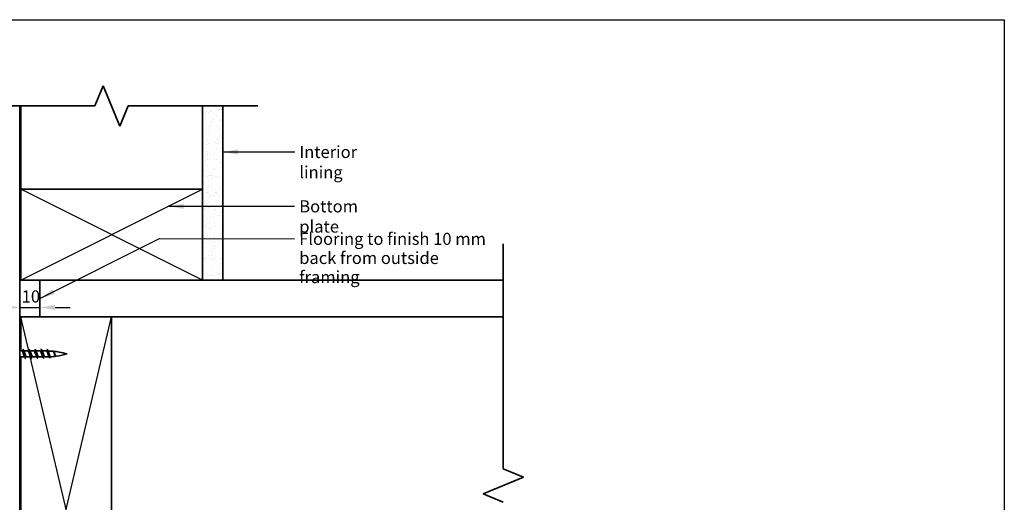
# Model space of a CAD drawing. Units: millimetres. Extents: x 21 to 870, y 20 to 609.
# Drawn here: x 383 to 870, y 370 to 609 of the extents above; entities that cross this region are included whole.
import ezdxf

# ---------------------------------------------------------------- set-up
doc = ezdxf.new("R2010")
doc.units = ezdxf.units.MM
doc.header["$LTSCALE"] = 3
for name, color, linetype, lineweight in [('Border (ISO)', 7, 'Continuous', 70), ('Dimension (ISO)', 7, 'Continuous', 25), ('Hatch (ISO)', 8, 'Continuous', 18), ('Sketch Geometry (ISO)', 8, 'Continuous', 25), ('Symbol (ISO)', 7, 'Continuous', 25), ('Visible (ISO)', 8, 'Continuous', 35)]:
    doc.layers.add(name, color=color, linetype=linetype, lineweight=lineweight)
doc.styles.add('Note Text (ISO)', font='arial.ttf')
doc.dimstyles.new('Default (ISO)', dxfattribs={"dimscale": 3, "dimtxt": 2, "dimasz": 2.5, "dimexe": 3.175, "dimexo": 3, "dimgap": 0.762, "dimtad": 1, "dimdec": 0, "dimrnd": 1e-08, "dimzin": 0, "dimdsep": 46, "dimtxsty": 'Note Text (ISO)', "dimcen": 0.09, "dimdle": 10, "dimclrd": 256, "dimclre": 256, "dimclrt": 174, "dimazin": 0, "dimtfac": 1.752600073814392, "dimtmove": 0, "dimatfit": 3, "dimfxl": 0, "dimtolj": 1, "dimtzin": 0, "dimlwd": -1, "dimlwe": -1, "dimarcsym": 0})
doc.dimstyles.new('Default - Method 1b (ISO)$7', dxfattribs={"dimscale": 3, "dimtxt": 2, "dimasz": 2.5, "dimexe": 3.175, "dimexo": 0, "dimgap": 0.762, "dimtad": 1, "dimtoh": 1, "dimrnd": 1e-08, "dimtxsty": 'Note Text (ISO)', "dimcen": 0.09, "dimdle": 10, "dimclrd": 8, "dimclre": 256, "dimclrt": 174, "dimazin": 2, "dimtfac": 1.75, "dimtmove": 0, "dimatfit": 3, "dimfxl": 0, "dimtolj": 1, "dimlwd": -1, "dimlwe": -1, "dimarcsym": 0})

# ---------------------------------------------------------------- blocks, each defined once
blk = doc.blocks.new('*D8')
at = {"layer": 'Defpoints', "color": 0}
for p in [(382.8040300311455, 466.7444391340866), (392.8040300311455, 466.7444391340866), (392.8040300311455, 466.7444391340867)]:
    blk.add_point(p, dxfattribs=at)
at = {"layer": 'Dimension (ISO)'}
for p, q in [((375.3040300311455, 466.7444391340867), (367.8040300311455, 466.7444391340867)), ((382.8040300311455, 466.7444391340867), (392.8040300311455, 466.7444391340867)), ((400.3040300311455, 466.7444391340867), (407.8040300311455, 466.7444391340867))]:
    blk.add_line(p, q, dxfattribs=at)
for points in [[(375.3040300311455, 467.9944391340867), (375.3040300311455, 465.4944391340867), (382.8040300311455, 466.7444391340867)], [(400.3040300311455, 467.9944391340867), (400.3040300311455, 465.4944391340867), (392.8040300311455, 466.7444391340867)]]:
    blk.add_solid(points, dxfattribs=at)
at = {"layer": 'Dimension (ISO)', "color": 174, "insert": (383.7992551101539, 475.1573150224101), "char_height": 6, "attachment_point": 1, "style": 'Note Text (ISO)'}
blk.add_mtext('\\A1;10', dxfattribs=at)
blk = doc.blocks.new('Borders UC Border')
at = {"layer": 'Border (ISO)', "lineweight": 25}
for p, q in [((6.999999999999975, 203), (290, 203)), ((290, 203), (290, 19.00000000000006))]:
    blk.add_line(p, q, dxfattribs=at)

msp = doc.modelspace()

# ---------------------------------------------------------------- hatches: boundary and pattern name
at = {"layer": 'Hatch (ISO)'}
h = msp.add_hatch(dxfattribs=at)
h.set_pattern_fill('AR-SAND', color=256, scale=3.039246968730057, angle=45, style=0, pattern_type=2)
h.set_pattern_definition([(82.50000000000001, (0, 0), (-4.276260554160609, 4.005506012161321), [0, -4.619655392469685, 0, -5.166719846841096, 0, -4.938776324186342]), (52.49999999999999, (0, 0), (-2.261617673841216, 9.868373301029843), [0, -2.492182514358647, 0, -4.163768347160179, 0, -1.59560465858328]), (12.5, (-2.643358733786309, -2.643358733786309), (6.680353804811765, 6.704677233416481), [0, -1.519623484365028, 0, -5.470644543714102, 0, -7.142230376515634]), (2.499999999999997, (-2.643358733786309, -2.643358733786309), (4.574194833385182, 8.34657104476694), [0, -0.7598117421825143, 0, -3.586311423101468, 0, -4.102983407785578])])
h.paths.add_polyline_path([(473.3040300311454, 566.3531099266607), (473.3040300311455, 480.1272840289789), (483.3040300311454, 480.1272840289785), (483.3040300311454, 566.3531099266607)])

# ---------------------------------------------------------------- linework, layer by layer
at = {"layer": 'Sketch Geometry (ISO)', "color": 7, "lineweight": 35}
for p, q in [((419.9887149113446, 566.3531099266606), (424.1308505350755, 576.3531099266606)), ((424.1308505350755, 576.3531099266607), (432.4151217825374, 556.3531099266606)), ((325.6790300311548, 566.3531099266606), (419.9887149113446, 566.3531099266606)), ((432.4151217825374, 556.3531099266606), (436.5572574062684, 566.3531099266606)), ((436.5572574062684, 566.3531099266606), (500.6790300311368, 566.3531099266606)), ((622.0713238944279, 498.1272840289788), (622.0713238944279, 386.9374063361171)), ((622.0713238944279, 386.9374063361171), (632.071323894428, 382.7952707123861)), ((632.0713238944279, 382.7952707123861), (612.0713238944278, 374.5109994649242)), ((612.0713238944278, 374.5109994649243), (622.0713238944278, 370.3688638411934))]:
    msp.add_line(p, q, dxfattribs=at)
at = {"layer": 'Sketch Geometry (ISO)'}
for p, q in [((473.3040300311454, 566.3531099266607), (483.3040300311454, 566.3531099266607)), ((473.3040300311455, 480.1272840289789), (383.3040300311456, 525.1272840289788)), ((383.3040300311455, 480.1272840289789), (473.3040300311455, 525.1272840289788)), ((483.3040300311454, 480.1272840289785), (473.3040300311455, 480.1272840289789)), ((387.3146583015897, 445.1935202204367), (383.3040300311455, 462.1272840289787)), ((393.0737668732507, 313.3772840289786), (428.3040300311455, 462.1272840289788)), ((428.3040300311455, 272.1272840289788), (388.0015004068529, 442.2935202204367))]:
    msp.add_line(p, q, dxfattribs=at)
at = {"layer": 'Visible (ISO)', "color": 100}
msp.add_line((382.8040300311453, 272.1272840289789), (382.8040300311454, 566.3531099266609), dxfattribs=at)
at = {"layer": 'Visible (ISO)'}
for p, q in [((383.3040300311455, 566.3531099266606), (383.3040300311457, 525.1272840289788)), ((473.3040300311452, 566.3531099266607), (473.3040300311452, 480.1272840289785)), ((473.3040300311457, 525.1272840289788), (473.3040300311455, 566.3531099266607)), ((483.3040300311451, 480.1272840289784), (483.3040300311451, 566.3531099266607)), ((383.3040300311454, 525.1272840289788), (383.3040300311454, 480.1272840289789)), ((473.3040300311453, 525.1272840289788), (383.3040300311454, 525.1272840289788)), ((383.3040300311457, 525.1272840289788), (473.3040300311457, 525.1272840289788)), ((473.3040300311453, 480.1272840289789), (473.3040300311453, 525.1272840289788)), ((383.3040300311454, 480.1272840289789), (473.3040300311453, 480.1272840289789)), ((622.0713238944278, 480.1272840289789), (392.8040300311454, 480.1272840289789)), ((392.8040300311454, 480.1272840289789), (392.8040300311454, 462.1272840289788)), ((473.3040300311452, 480.1272840289784), (483.3040300311451, 480.1272840289784)), ((428.3040300311454, 462.1272840289788), (383.3040300311454, 462.1272840289788)), ((383.3040300311454, 462.1272840289788), (383.3040300311454, 445.1935202204367)), ((392.8040300311454, 462.1272840289788), (622.0713238944277, 462.1272840289788)), ((428.3040300311454, 272.1272840289789), (428.3040300311454, 462.1272840289788)), ((622.0713238944277, 462.1272840289789), (428.3040300311454, 462.1272840289789)), ((428.3040300311454, 462.1272840289788), (428.3040300311454, 272.1272840289789)), ((383.9156926257347, 445.1935202204367), (382.8040300311454, 445.1935202204368)), ((386.9156926257346, 445.1935202204367), (384.8601623175484, 445.1935202204367)), ((389.9156926257346, 445.1935202204366), (387.8601623175485, 445.1935202204367)), ((392.9156926257346, 445.1935202204365), (390.8601623175484, 445.1935202204366)), ((395.9518685116568, 445.1935202204364), (393.8601623175485, 445.1935202204365)), ((385.2712229339207, 442.2935202204367), (383.2156926257347, 442.2935202204368)), ((383.3040300311454, 442.2935202204368), (383.3040300311454, 313.3772840289786)), ((388.2712229339206, 442.2935202204367), (386.2156926257346, 442.2935202204367)), ((391.2712229339213, 442.2935202204366), (389.2156926257346, 442.2935202204367)), ((394.2712229339209, 442.2935202204365), (392.2156926257346, 442.2935202204366)), ((396.3540300311742, 442.2935202204364), (395.2156926257347, 442.2935202204364))]:
    msp.add_line(p, q, dxfattribs=at)
for centre, radius, start, end in [((396.3540300311731, 409.9857615997467), 35.20775862068973, 85.3670868245571, 89.2732050078396), ((396.3540300311731, 409.9857615997467), 35.20775862068973, 80.25569930697381, 84.74360166675022), ((396.3540300311751, 477.5012788411261), 35.20775862068972, 277.3628793778021, 286.5007744578093), ((396.3540300311731, 409.9857615997467), 35.20775862068972, 73.49922554218738, 80.17525669184265), ((396.3540300311751, 477.5012788411261), 35.20775862068973, 269.9999999999984, 271.7376217618847), ((396.3540300311751, 477.5012788411261), 35.20775862068972, 272.7588762982043, 276.9448211811085)]:
    msp.add_arc(centre, radius, start, end, dxfattribs=at)
for points, knots in [([(385.1241780466857, 442.5564089208697), (384.9452536915214, 442.8717738782635), (384.7663293363572, 443.4441232534666), (384.5874049811929, 443.9802059766764), (384.3843193321192, 444.5886793603045), (384.1812336830455, 445.1006886300171), (383.9781480339718, 445.181132938953), (383.9573295645594, 445.1893793482519), (383.936511095147, 445.19302156855), (383.9156926257346, 445.1923117861309)], [-22.13806623525878, -22.13806623525878, -22.13806623525878, -22.13806623525878, -21.01385135579407, -21.01385135579407, -21.01385135579407, -19.73782658943502, -19.73782658943502, -19.73782658943502, -19.60702028830498, -19.60702028830498, -19.60702028830498, -19.60702028830498]), ([(384.3156926257342, 446.0383305557411), (384.4524685987945, 446.031140054072), (384.5892445718549, 445.7442443927152), (384.7260205449151, 445.2451914889608), (384.9069833322067, 444.5849146695119), (385.0879461194982, 443.5878406255217), (385.2689089067896, 442.7938935526041), (385.4498716940811, 441.9999464796864), (385.6308344813726, 441.4507085188942), (385.8117972686641, 441.443596763741), (385.813095721021, 441.4435457351545), (385.8143941733779, 441.4435226366473), (385.8156926257349, 441.4435273611207)], [19.60702028830406, 19.60702028830406, 19.60702028830406, 19.60702028830406, 20.46640907261198, 20.46640907261198, 20.46640907261198, 21.6034317988682, 21.6034317988682, 21.6034317988682, 22.74045452512442, 22.74045452512442, 22.74045452512442, 22.74861294189573, 22.74861294189573, 22.74861294189573, 22.74861294189573]), ([(385.0072072047834, 444.928955764724), (385.0388518654266, 444.8752842001039), (385.0704965260697, 444.8135113398324), (385.1021411867129, 444.7439481164431), (385.3052268357866, 444.2975128541734), (385.5083124848603, 443.5667130203488), (385.711398133934, 443.0298439461029), (385.8794962978675, 442.5854663839017), (386.0475944618011, 442.3040235191606), (386.2156926257346, 442.2965077331351)], [20.21756699494101, 20.21756699494101, 20.21756699494101, 20.21756699494101, 20.41639626174496, 20.41639626174496, 20.41639626174496, 21.69242102810402, 21.69242102810402, 21.69242102810402, 22.74861294189481, 22.74861294189481, 22.74861294189481, 22.74861294189481]), ([(388.1241780466858, 442.5578017505206), (387.9606819368901, 442.8470947850803), (387.7971858270944, 443.3452342300531), (387.6336897172988, 443.8406362306471), (387.4306040682251, 444.4559966631907), (387.2275184191514, 445.0168289205138), (387.0244327700777, 445.1560783895592), (386.9881860552966, 445.1809316266585), (386.9519393405156, 445.1919926879346), (386.9156926257346, 445.1903545089938)], [-28.42125154243837, -28.42125154243837, -28.42125154243837, -28.42125154243837, -27.39397518758936, -27.39397518758936, -27.39397518758936, -26.1179504212303, -26.1179504212303, -26.1179504212303, -25.89020559548451, -25.89020559548451, -25.89020559548451, -25.89020559548451]), ([(387.3156926257342, 446.0387621473384), (387.357282535252, 446.0409701835112), (387.3988724447699, 446.0171957346342), (387.4404623542877, 445.9654364556324), (387.6214251415792, 445.7402254968937), (387.8023879288706, 444.9969934707343), (387.9833507161621, 444.1382069304631), (388.1643135034536, 443.2794203901919), (388.3452762907451, 442.3500573756179), (388.5262390780366, 441.8533759758485), (388.622723593936, 441.5885587439178), (388.7192081098355, 441.4541363766696), (388.8156926257349, 441.4532266225368)], [25.89020559548366, 25.89020559548366, 25.89020559548366, 25.89020559548366, 26.15152270389308, 26.15152270389308, 26.15152270389308, 27.28854543014929, 27.28854543014929, 27.28854543014929, 28.42556815640551, 28.42556815640551, 28.42556815640551, 29.03179824907532, 29.03179824907532, 29.03179824907532, 29.03179824907532]), ([(388.0072072047834, 444.9268990836537), (388.0542801107952, 444.8471453816539), (388.101353016807, 444.7502035301231), (388.1484259228188, 444.637664594189), (388.3515115718925, 444.1521402281238), (388.5545972209662, 443.4159979512278), (388.75768287004, 442.9110296274192), (388.9103527886048, 442.531418989123), (389.0630227071696, 442.30578039337), (389.2156926257345, 442.298764042579)], [26.50075230212059, 26.50075230212059, 26.50075230212059, 26.50075230212059, 26.79652009354026, 26.79652009354026, 26.79652009354026, 28.07254485989932, 28.07254485989932, 28.07254485989932, 29.03179824907438, 29.03179824907438, 29.03179824907438, 29.03179824907438]), ([(391.1241780466857, 442.5595212106735), (390.9761101822587, 442.8215975129899), (390.8280423178317, 443.250692453039), (390.6799744534047, 443.7001545923671), (390.476888804331, 444.3166240109865), (390.2738031552573, 444.9210131974378), (390.0707175061835, 445.1177603129144), (390.0190425460339, 445.16782243891), (389.9673675858843, 445.1904507185798), (389.9156926257346, 445.1880924420198)], [-34.70443684961795, -34.70443684961795, -34.70443684961795, -34.70443684961795, -33.77409901938465, -33.77409901938465, -33.77409901938465, -32.49807425302559, -32.49807425302559, -32.49807425302559, -32.17339090266412, -32.17339090266412, -32.17339090266412, -32.17339090266412]), ([(390.3156926257342, 446.0368300221996), (390.443059259001, 446.0307471518722), (390.5704258922678, 445.7857436470117), (390.6977925255347, 445.34550315408), (390.8787553128262, 444.7200085120681), (391.0597181001177, 443.7331527297254), (391.2406808874091, 442.9193267258405), (391.4216436747006, 442.1055007219558), (391.6026064619921, 441.507327775637), (391.7835692492836, 441.4487236971751), (391.794277041434, 441.4452560213025), (391.8049848335845, 441.443688249488), (391.8156926257349, 441.4439660800452)], [32.17339090266325, 32.17339090266325, 32.17339090266325, 32.17339090266325, 32.9736590614304, 32.9736590614304, 32.9736590614304, 34.11068178768662, 34.11068178768662, 34.11068178768662, 35.24770451394284, 35.24770451394284, 35.24770451394284, 35.3149835562549, 35.3149835562549, 35.3149835562549, 35.3149835562549]), ([(391.0072072047834, 444.9250856490239), (391.0697083561638, 444.8187421039439), (391.1322095075443, 444.6830360386475), (391.1947106589247, 444.5229853056389), (391.3977963079984, 444.0029307741645), (391.6008819570721, 443.26835822487), (391.8039676061458, 442.8000321632256), (391.941209279342, 442.4835457320345), (392.0784509525383, 442.3061331177984), (392.2156926257345, 442.3008783349901)], [32.78393760930018, 32.78393760930018, 32.78393760930018, 32.78393760930018, 33.17664392533557, 33.17664392533557, 33.17664392533557, 34.45266869169463, 34.45266869169463, 34.45266869169463, 35.31498355625395, 35.31498355625395, 35.31498355625395, 35.31498355625395]), ([(394.1241780466857, 442.561244753747), (393.9915384276273, 442.7952697927999), (393.858898808569, 443.1605069431556), (393.7262591895105, 443.5600801452403), (393.5231735404369, 444.1718700740255), (393.3200878913631, 444.8141411437061), (393.1170022422895, 445.0665385050717), (393.0498990367711, 445.1499352004523), (392.9827958312528, 445.1885143250173), (392.9156926257346, 445.1860087870503)], [-40.98762215679753, -40.98762215679753, -40.98762215679753, -40.98762215679753, -40.15422285117994, -40.15422285117994, -40.15422285117994, -38.87819808482088, -38.87819808482088, -38.87819808482088, -38.45657620984365, -38.45657620984365, -38.45657620984365, -38.45657620984365]), ([(393.3156926257341, 446.0403176482508), (393.3478731954585, 446.0419799544873), (393.3800537651829, 446.0277950680195), (393.4122343349072, 445.9966642529607), (393.5931971221987, 445.8216046094569), (393.7741599094902, 445.1198472019125), (393.9551226967817, 444.2713997198951), (394.1360854840731, 443.4229522378776), (394.3170482713646, 442.4722512239184), (394.4980110586561, 441.934109477854), (394.603904914349, 441.6192054843148), (394.709798770042, 441.4552223450378), (394.8156926257349, 441.4527282180667)], [38.45657620984283, 38.45657620984283, 38.45657620984283, 38.45657620984283, 38.65877269271149, 38.65877269271149, 38.65877269271149, 39.79579541896771, 39.79579541896771, 39.79579541896771, 40.93281814522393, 40.93281814522393, 40.93281814522393, 41.59816886343447, 41.59816886343447, 41.59816886343447, 41.59816886343447]), ([(394.0072072047834, 444.9238750854179), (394.0851366015324, 444.7902658145115), (394.1630659982815, 444.6119222406394), (394.2409953950306, 444.4009870573287), (394.4440810441042, 443.8512855274544), (394.647166693178, 443.1251801371296), (394.8502523422517, 442.6978937887539), (394.9720657700793, 442.441601849875), (395.0938791979069, 442.3053846521707), (395.2156926257346, 442.3024530576762)], [39.06712291647977, 39.06712291647977, 39.06712291647977, 39.06712291647977, 39.55676775713086, 39.55676775713086, 39.55676775713086, 40.83279252348991, 40.83279252348991, 40.83279252348991, 41.59816886343364, 41.59816886343364, 41.59816886343364, 41.59816886343364]), ([(396.3540300311741, 444.7888262662642), (396.2812597685139, 444.9280568454843), (396.2092639611941, 445.0356808440378), (396.0747098301857, 445.1635853424979), (396.0134842246341, 445.1935195569911), (395.9518689222629, 445.1935200993602)], [0, 0, 0, 0, 0.06410168385096046, 0.06410168385096046, 0.1185257006287393, 0.1185257006287393, 0.1185257006287393, 0.1185257006287393]), ([(396.3156926257341, 445.9587650023143), (396.3769852566453, 445.9483398142678), (396.4382778875565, 445.8849919438205), (396.4995705184676, 445.7675940628775), (396.6814173475653, 445.4192906522564), (396.8632641766631, 444.6212219719421), (397.0451110057609, 443.8326395171548), (397.2269578348587, 443.0440570623675), (397.4088046639565, 442.3073938769057), (397.5906514930543, 442.004240135231), (397.6656652039479, 441.8791860595173), (397.7406789148415, 441.8294414288374), (397.815692625735, 441.8468102978214)], [0.7574643667652805, 0.7574643667652805, 0.7574643667652805, 0.7574643667652805, 1.142577324744502, 1.142577324744502, 1.142577324744502, 2.285154649489003, 2.285154649489003, 2.285154649489003, 3.427731974233505, 3.427731974233505, 3.427731974233505, 3.899057020357157, 3.899057020357157, 3.899057020357157, 3.899057020357157]), ([(397.2499857887123, 442.6068848222512), (397.1932421795441, 442.7021528173382), (397.1368060838404, 442.8175792872728), (397.0090013299977, 443.1118812286695), (396.9388468896639, 443.2959235966109), (396.7968587904581, 443.6830915267711), (396.726499675008, 443.8821635158058), (396.6047076860954, 444.2107889256472), (396.5543058940532, 444.342090241772), (396.4536968401104, 444.5837662772204), (396.404013066, 444.6931942507184), (396.3540300311741, 444.7888262662642)], [1.392200796084373, 1.392200796084373, 1.392200796084373, 1.392200796084373, 1.442093414447498, 1.442093414447498, 1.504246572015597, 1.504246572015597, 1.566539457788622, 1.566539457788622, 1.610879684793099, 1.610879684793099, 1.65451964564157, 1.65451964564157, 1.65451964564157, 1.65451964564157]), ([(396.9237992690835, 444.9654864380011), (396.9687330499245, 444.8847608503063), (397.0135462224564, 444.7846295818301), (397.1180069776699, 444.5166063191061), (397.1767304620359, 444.340555891735), (397.2955905724258, 443.9625096184323), (397.354485124372, 443.7645719915359), (397.4736978901934, 443.3756895780293), (397.5327678715945, 443.1888537136381), (397.6523425152236, 442.8538286932101), (397.711592469965, 442.7090826942463), (397.8315386160305, 442.4832752587401), (397.8909732896956, 442.4043909435659), (397.9837877074434, 442.3427872854493), (398.0161912551055, 442.3327629914364), (398.0486787641098, 442.3343283155088)], [0.20030800294746, 0.20030800294746, 0.20030800294746, 0.20030800294746, 0.247461516475892, 0.247461516475892, 0.3091678263524354, 0.3091678263524354, 0.3707480687771172, 0.3707480687771172, 0.4321706142797713, 0.4321706142797713, 0.4934035941184622, 0.4934035941184622, 0.5544148965371143, 0.5544148965371143, 0.5873294072578911, 0.5873294072578911, 0.5873294072578911, 0.5873294072578911]), ([(400.402187627117, 442.8471317051436), (400.335121614868, 442.9521412002658), (400.2691698617543, 443.0818457201174), (400.1335866093229, 443.3815678488095), (400.0654409533525, 443.5497830317183), (399.9275973502699, 443.8966442286523), (399.8593956713263, 444.0715487042484), (399.7214329434316, 444.4019880586786), (399.6531606478063, 444.5536264977919), (399.5150495796738, 444.8103947103095), (399.4466932566415, 444.9121745844477), (399.3174127803969, 445.040567934577), (399.2577109368845, 445.0736298262125), (399.1978132988625, 445.0784839295775)], [0.5005464993531118, 0.5005464993531118, 0.5005464993531118, 0.5005464993531118, 0.5534476591563527, 0.5534476591563527, 0.6088255061703989, 0.6088255061703989, 0.6649110161713776, 0.6649110161713776, 0.7216700099753192, 0.7216700099753192, 0.7790676858594621, 0.7790676858594621, 0.829553371231502, 0.829553371231502, 0.829553371231502, 0.829553371231502]), ([(399.315692625734, 445.3272385568001), (399.4680662312319, 445.2900909561453), (399.6204398367299, 445.0072783321108), (399.7728134422279, 444.6002629767998), (399.9546602713257, 444.1145197175554), (400.1365071004235, 443.4824051600895), (400.3183539295213, 443.050739399028), (400.484133494926, 442.6572139104402), (400.6499130603306, 442.446074328182), (400.8156926257353, 442.4775101151512)], [7.040649673944461, 7.040649673944461, 7.040649673944461, 7.040649673944461, 7.998041273211512, 7.998041273211512, 7.998041273211512, 9.140618597956014, 9.140618597956014, 9.140618597956014, 10.1822423275373, 10.1822423275373, 10.1822423275373, 10.1822423275373]), ([(399.7202249341101, 444.7950282144839), (399.7406809311751, 444.7595616887372), (399.7612107509794, 444.7208656602305), (399.843956773792, 444.5537664221769), (399.9058211779422, 444.4039029013779), (400.0311986526337, 444.0760470480021), (400.0933313106209, 443.9019802783974), (400.2192704229463, 443.5562105834867), (400.2816819764736, 443.3883164372344), (400.4082060374653, 443.0843441765263), (400.4709080811719, 442.9512628780343), (400.5980425876658, 442.7401801396788), (400.6610478183924, 442.6638215371534), (400.7721234178002, 442.5903165043831), (400.8187956301543, 442.5777275248528), (400.866009273328, 442.5838284719491)], [1.126337776205202, 1.126337776205202, 1.126337776205202, 1.126337776205202, 1.145091159962967, 1.145091159962967, 1.201472396196518, 1.201472396196518, 1.257226921024414, 1.257226921024414, 1.312319440624514, 1.312319440624514, 1.366714500843337, 1.366714500843337, 1.420376532867746, 1.420376532867746, 1.459345238929996, 1.459345238929996, 1.459345238929996, 1.459345238929996])]:
    msp.add_open_spline(points, degree=3, knots=knots, dxfattribs=at)
for points in [[(384.5140593065511, 445.8478626264667), (384.6731570828267, 445.5385400528543), (384.8356263174932, 445.2302926658573), (385.0072072047834, 444.9315555425817)], [(387.5140593065512, 445.8478626264667), (387.6731570828268, 445.5385400528543), (387.8356263174933, 445.2302926658572), (388.0072072047835, 444.9315555425816)], [(390.5140593065512, 445.8478626264666), (390.6731570828268, 445.5385400528541), (390.8356263174933, 445.2302926658571), (391.0072072047834, 444.9315555425815)], [(393.5140593065512, 445.8478626264665), (393.6731570828267, 445.538540052854), (393.8356263174932, 445.230292665857), (394.0072072047834, 444.9315555425814)], [(396.5048574480647, 445.7573484923658), (396.6408089794783, 445.490829571365), (396.7791961260886, 445.2252695266292), (396.9237990904065, 444.9654866404241)], [(399.5724836409017, 445.058275351511), (399.6209565019973, 444.9698120725874), (399.6701231600062, 444.8819039886598), (399.720228195933, 444.7950284110219)], [(402.4772662437221, 444.6051597876563), (402.42165262575, 444.6492021766692), (402.3671859093162, 444.6762663889555), (402.3129913746992, 444.6855742968763)], [(402.3156926257335, 444.6885914111783), (402.3695504983964, 444.678165259512), (402.4234083710592, 444.6501640426532), (402.4772662437221, 444.6051597876563)], [(382.8040300311455, 442.8039080442605), (382.9412508960086, 442.493265829453), (383.0784717608715, 442.2990819206069), (383.2156926257346, 442.2945986079393)], [(382.8040300311457, 441.4538754702601), (382.8740397896141, 441.4464463681794), (382.9440495480826, 441.5093143933198), (383.014059306551, 441.6418036044116)], [(383.3040300311458, 442.1906001853649), (383.2053539696776, 442.0083754092057), (383.1091050148627, 441.8239684745531), (383.014059306551, 441.6391778144068)], [(385.6173259449179, 441.6391778144068), (385.4582281686423, 441.9485003880191), (385.2957589339761, 442.2567477750162), (385.1241780466858, 442.5554848982918)], [(388.617325944918, 441.6391778144066), (388.4582281686424, 441.9485003880191), (388.2957589339759, 442.2567477750161), (388.1241780466856, 442.5554848982917)], [(391.6173259449182, 441.6391778144065), (391.4582281686427, 441.948500388019), (391.2957589339762, 442.256747775016), (391.1241780466858, 442.5554848982916)], [(394.617325944918, 441.6391778144065), (394.4582281686426, 441.9485003880189), (394.295758933976, 442.2567477750159), (394.1241780466856, 442.5554848982915)], [(397.5682096475389, 442.04366452776), (397.4650584604183, 442.2340691896215), (397.3595385719327, 442.422951600817), (397.2499866168475, 442.6068850314061)], [(400.4836087353306, 442.7169134536966), (400.4567605854344, 442.7607138811788), (400.4296306590495, 442.8041609109492), (400.4021877278389, 442.8471317644481)]]:
    msp.add_open_spline(points, degree=3, dxfattribs=at)

# ---------------------------------------------------------------- block references
at = {"xscale": 3, "yscale": 3, "zscale": 3}
msp.add_blockref('Borders UC Border', (0, 0), dxfattribs=at)

# ---------------------------------------------------------------- texts
at = {"layer": 'Symbol (ISO)', "color": 174, "char_height": 6.000000089406967, "attachment_point": 1, "style": 'Note Text (ISO)'}
for s, insert, width in [('{\\fArial|b0|i0;Interior lining}', (521.1789618744863, 546.5997424613021), 47.96798944473267), ('{\\fArial|b0|i0;Bottom plate}', (521.142317099383, 519.7195784804692), 47.04878211021423)]:
    msp.add_mtext(s, dxfattribs=dict(at, insert=insert, width=width))
at = {"layer": 'Symbol (ISO)', "color": 174, "insert": (521.1086294208241, 503.6397720467828), "char_height": 6.000000089406967, "width": 96.41615867614746, "attachment_point": 1, "line_spacing_factor": 0.9442214369773865, "style": 'Note Text (ISO)'}
msp.add_mtext('{\\fArial|b0|i0;Flooring to finish 10 mm\\P\\fArial|b0|i0;back from outside framing}', dxfattribs=at)

# ---------------------------------------------------------------- dimensions: what is measured, and where the dimension line sits
at = {"layer": 'Dimension (ISO)'}
dim = msp.add_linear_dim(base=(392.8040300311455, 466.7444391340867), p1=(382.8040300311455, 466.7444391340866), p2=(392.8040300311455, 466.7444391340866), dimstyle='Default (ISO)', override={"dimgap": 0.762, "dimdec": 0, "dimse1": 1, "dimse2": 1, "dimtol": 0, "dimlim": 0, "dimtp": 0, "dimtm": -0, "dimtdec": 2, "dimtofl": 1, "dimatfit": 1}, dxfattribs=at)
dim.commit()
dim.dimension.update_dxf_attribs({"geometry": '*D8', "text_midpoint": (387.8040300311455, 466.7444391340867), "dimtype": 160})

# ---------------------------------------------------------------- leaders
at = {"layer": 'Symbol (ISO)', "color": 8, "annotation_type": 0, "has_hookline": 1, "hookline_direction": 0}
for points, text_width in [([(483.3040300311454, 543.5997424165988), (518.8929618744863, 543.5997424165986)], 46.64529401021228), ([(456.4886188447193, 516.7195784357657), (518.8563170993831, 516.7195784357657)], 46.09686289699228), ([(392.8040300311455, 471.1272840289788), (452.0333550889814, 500.7403816622279), (518.8226294208241, 500.6397720020793)], 95.32469446274058)]:
    msp.add_leader(points, dimstyle='Default - Method 1b (ISO)$7', override={"dimtad": 0}, dxfattribs=dict(at, text_width=text_width))

doc.saveas('drawing.dxf')
